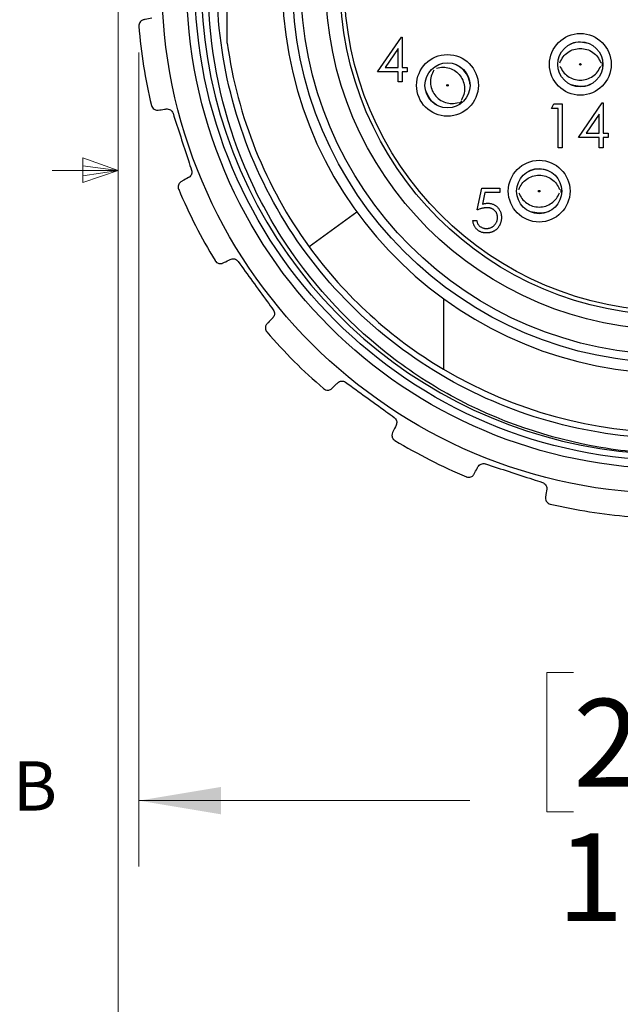
# Model space of a CAD drawing. Units: inches. Extents: x 0.4 to 16.6, y 0.2 to 10.8.
# Drawn here: x 0.4 to 1.6, y 3.9 to 5.8 of the extents above; entities that cross this region are included whole.
import ezdxf

# ---------------------------------------------------------------- set-up
doc = ezdxf.new("R2010")
doc.units = ezdxf.units.IN
doc.header["$MEASUREMENT"] = 0
doc.styles.add('SLDTEXTSTYLE0', font='TXT', dxfattribs={"width": 0.75})
doc.dimstyles.new('SLDDIMSTYLE2', dxfattribs={"dimtxt": 0.166667, "dimasz": 0.156, "dimexe": 0, "dimexo": 0.0625, "dimgap": 0.041667, "dimtad": 0, "dimtih": 1, "dimtoh": 1, "dimdec": 1, "dimlfac": 0.5, "dimrnd": 1e-09, "dimzin": 4, "dimdsep": 46, "dimtxsty": 'SLDTEXTSTYLE0', "dimsah": 1, "dimcen": 0.09, "dimadec": 0, "dimazin": 1, "dimtfac": 1, "dimtdec": 1, "dimtofl": 0, "dimtmove": 0, "dimatfit": 3, "dimfxl": 0, "dimfrac": 2, "dimtolj": 1, "dimtzin": 12, "dimarcsym": 0})

# ---------------------------------------------------------------- blocks, each defined once
blk = doc.blocks.new('_D_4')
at = {"color": 7, "linetype": 'Continuous', "lineweight": 18}
for p, q in [((0.6658, 5.7414), (0.6658, 4.1934)), ((2.6989, 5.7414), (2.6989, 4.1934)), ((1.4919, 4.5619), (1.4412, 4.5619)), ((1.4412, 4.5619), (1.4412, 4.2971)), ((1.7382, 4.5619), (1.7889, 4.5619)), ((1.7889, 4.5619), (1.7889, 4.2971)), ((0.6658, 4.3184), (1.2953, 4.3184)), ((2.6989, 4.3184), (1.9349, 4.3184)), ((1.4412, 4.2971), (1.4919, 4.2971)), ((1.7889, 4.2971), (1.7382, 4.2971))]:
    blk.add_line(p, q, dxfattribs=at)
for points in [[(0.6658, 4.3184), (0.8218, 4.2924), (0.8218, 4.3444)], [(2.6989, 4.3184), (2.5429, 4.3444), (2.5429, 4.2924)]]:
    blk.add_solid(points, dxfattribs=at)
at = {"color": 7, "linetype": 'Continuous', "lineweight": 18, "char_height": 0.16667, "attachment_point": 1, "style": 'SLDTEXTSTYLE0'}
for s, insert in [('26', (1.4919, 4.5119)), ('1.0', (1.4612, 4.2559))]:
    blk.add_mtext(s, dxfattribs=dict(at, insert=insert))

msp = doc.modelspace()

# ---------------------------------------------------------------- linework, layer by layer
at = {"color": 7, "linetype": 'Continuous', "lineweight": 18}
for p, q in [((0.6263, 10.6421), (0.6263, 0.3921)), ((0.5591, 5.5411), (0.5591, 5.4945)), ((0.6263, 5.5171), (0.5591, 5.5411)), ((0.6263, 5.5171), (0.5591, 5.5261)), ((0.6263, 5.5171), (0.5013, 5.5171)), ((0.6263, 5.5171), (0.5591, 5.5068)), ((0.6263, 5.5171), (0.5591, 5.4945))]:
    msp.add_line(p, q, dxfattribs=at)
at = {"color": 7, "linetype": 'Continuous', "lineweight": 25}
for p, q in [((0.8339, 5.7594), (0.8339, 5.9911)), ((1.1195, 5.7047), (1.165, 5.7709)), ((1.165, 5.7709), (1.1665, 5.7709)), ((1.1665, 5.7709), (1.1665, 5.7132)), ((1.159, 5.7494), (1.1342, 5.7132)), ((1.159, 5.7132), (1.159, 5.7494)), ((1.1342, 5.7132), (1.159, 5.7132)), ((1.1665, 5.7132), (1.1761, 5.7132)), ((1.1761, 5.7132), (1.1761, 5.7047)), ((1.159, 5.7047), (1.1195, 5.7047)), ((1.159, 5.6855), (1.159, 5.7047)), ((1.1761, 5.7047), (1.1665, 5.7047)), ((1.1665, 5.7047), (1.1665, 5.6855)), ((1.1665, 5.6855), (1.159, 5.6855)), ((1.4501, 5.6352), (1.455, 5.6437)), ((1.455, 5.6437), (1.4704, 5.6437)), ((1.4704, 5.6437), (1.4704, 5.5604)), ((1.5014, 5.5796), (1.5469, 5.6459)), ((1.5469, 5.6459), (1.5484, 5.6459)), ((1.5484, 5.6459), (1.5484, 5.5882)), ((1.463, 5.6352), (1.4501, 5.6352)), ((1.463, 5.5604), (1.463, 5.6352)), ((1.5409, 5.6243), (1.5161, 5.5882)), ((1.5409, 5.5882), (1.5409, 5.6243)), ((1.5161, 5.5882), (1.5409, 5.5882)), ((1.5484, 5.5882), (1.558, 5.5882)), ((1.558, 5.5882), (1.558, 5.5796)), ((1.5409, 5.5796), (1.5014, 5.5796)), ((1.5409, 5.5604), (1.5409, 5.5796)), ((1.558, 5.5796), (1.5484, 5.5796)), ((1.5484, 5.5796), (1.5484, 5.5604)), ((1.4704, 5.5604), (1.463, 5.5604)), ((1.5484, 5.5604), (1.5409, 5.5604)), ((1.3092, 5.442), (1.3178, 5.4837)), ((1.3178, 5.4837), (1.352, 5.4837)), ((1.3236, 5.4751), (1.3191, 5.4532)), ((1.352, 5.4751), (1.3236, 5.4751)), ((1.352, 5.4837), (1.352, 5.4751)), ((1.0805, 5.4377), (0.9898, 5.3717)), ((1.3007, 5.4217), (1.3082, 5.4217)), ((1.2448, 5.2734), (1.2448, 5.1392))]:
    msp.add_line(p, q, dxfattribs=at)
at = {"color": 7, "linetype": 'Continuous', "lineweight": 25, "flags": 128}
for points in [[(1.5463, 5.7223), (1.5464, 5.719), (1.5463, 5.7158)], [(1.2801, 5.6483), (1.2775, 5.6462), (1.2749, 5.6443)], [(1.468, 5.4811), (1.4682, 5.4778), (1.4681, 5.4752)]]:
    msp.add_lwpolyline(points, dxfattribs=at)
at = {"color": 7, "linetype": 'Continuous', "lineweight": 25}
for centre, radius in [((1.6824, 5.8753), 0.9728), ((1.6824, 5.8753), 0.9258), ((1.6824, 5.8753), 0.91), ((1.6824, 5.8753), 0.7244), ((1.6824, 5.8753), 0.7087), ((1.6824, 5.8753), 0.6614), ((1.6824, 5.8753), 0.6339), ((1.6824, 5.8753), 0.626), ((1.5052, 5.719), 0.0587), ((1.5052, 5.719), 0.0429), ((1.2526, 5.679), 0.0587), ((1.2526, 5.679), 0.0429), ((1.5052, 5.719), 0.00141), ((1.2526, 5.679), 0.00141), ((1.4269, 5.4778), 0.0587), ((1.4269, 5.4778), 0.0429), ((1.4269, 5.4778), 0.00141)]:
    msp.add_circle(centre, radius, dxfattribs=at)
for radius, start, end in [(0.898, 55.3722, 277.4576), (0.7441, 94.0071, 85.9929), (1.02, 184.7187, 193.2813), (0.8563, 187.776, 216.0203), (1.02, 202.7187, 211.2813), (0.8563, 216.0203, 239.2686), (1.02, 220.7187, 229.2813), (0.8563, 239.2686, 300.7314), (1.02, 238.7187, 247.2813), (1.02, 256.7187, 265.2813)]:
    msp.add_arc((1.6824, 5.8753), radius, start, end, dxfattribs=at)
for points, knots in [([(1.7989, 4.9849), (1.7637, 4.9818), (1.6788, 4.9745), (1.4932, 4.9906), (1.3003, 5.0565), (1.0917, 5.1947), (0.9557, 5.3455), (0.8402, 5.5664), (0.7939, 5.7636), (0.7999, 6.0117), (0.868, 6.254), (1.013, 6.4595), (1.2004, 6.6191), (1.38, 6.7066), (1.6195, 6.7547), (1.8618, 6.7468), (2.0322, 6.6668), (2.1133, 6.6287)], [0, 0, 0, 0, 0.031747, 0.076511, 0.16672, 0.211205, 0.300869, 0.345219, 0.434787, 0.478905, 0.567732, 0.656559, 0.700497, 0.788487, 0.832008, 0.919998, 1, 1, 1, 1]), ([(2.5494, 5.8352), (2.5409, 5.7632), (2.5238, 5.6195), (2.4327, 5.4229), (2.2993, 5.2517), (2.1225, 5.1156), (1.9097, 5.0269), (1.681, 4.9973), (1.4552, 5.0276), (1.2446, 5.1142), (1.0613, 5.2542), (0.9213, 5.4375), (0.8346, 5.6481), (0.8044, 5.8738), (0.8338, 6.1028), (0.9231, 6.3148), (1.0581, 6.4954), (1.178, 6.5781), (1.2364, 6.6184)], [0, 0, 0, 0, 0.0605981, 0.1209402, 0.1792339, 0.2415856, 0.3061378, 0.37069, 0.4330416, 0.4953933, 0.5599455, 0.6244977, 0.6868494, 0.7492011, 0.8137533, 0.8783054, 0.9406571, 1, 1, 1, 1]), ([(0.6906, 5.8066), (0.6861, 5.8058), (0.6805, 5.8048), (0.6763, 5.8041), (0.6755, 5.804)], [0, 0, 0, 0, 0.809565, 1, 1, 1, 1]), ([(0.6755, 5.804), (0.6737, 5.8033), (0.6689, 5.8016), (0.6661, 5.7965), (0.6657, 5.7928), (0.6658, 5.7914), (0.6658, 5.7914)], [0, 0, 0, 0, 0.287135, 0.732604, 0.988841, 1, 1, 1, 1]), ([(1.5209, 5.7584), (1.5157, 5.7595), (1.505, 5.7619), (1.4916, 5.7603), (1.4851, 5.7566), (1.4835, 5.7557)], [0, 0, 0, 0, 0.413162, 0.860266, 1, 1, 1, 1]), ([(1.4664, 5.7222), (1.4682, 5.726), (1.4718, 5.7336), (1.4812, 5.7424), (1.4926, 5.748), (1.5052, 5.7499), (1.5178, 5.748), (1.5292, 5.7424), (1.5386, 5.7336), (1.5422, 5.726), (1.544, 5.7222)], [0, 0, 0, 0, 0.124914, 0.249886, 0.374933, 0.5, 0.625068, 0.750114, 0.875086, 1, 1, 1, 1]), ([(1.2317, 5.7119), (1.2358, 5.7128), (1.2441, 5.7145), (1.2567, 5.7123), (1.2681, 5.7066), (1.2772, 5.6977), (1.2833, 5.6865), (1.2857, 5.674), (1.2844, 5.6612), (1.2805, 5.6538), (1.2786, 5.65)], [0, 0, 0, 0, 0.124914, 0.249886, 0.374933, 0.5, 0.625068, 0.750114, 0.875086, 1, 1, 1, 1]), ([(1.2954, 5.6813), (1.295, 5.684), (1.294, 5.6923), (1.2872, 5.7044), (1.2791, 5.7113), (1.2754, 5.7145)], [0, 0, 0, 0, 0.199206, 0.630958, 1, 1, 1, 1]), ([(1.4664, 5.7158), (1.4682, 5.712), (1.4718, 5.7045), (1.4813, 5.6958), (1.4926, 5.6901), (1.5052, 5.6882), (1.5178, 5.6901), (1.5291, 5.6958), (1.5386, 5.7045), (1.5422, 5.712), (1.544, 5.7158)], [0, 0, 0, 0, 0.124645, 0.249775, 0.374864, 0.5, 0.625136, 0.750225, 0.875354, 1, 1, 1, 1]), ([(1.2266, 5.708), (1.2247, 5.7043), (1.2208, 5.6968), (1.2197, 5.6841), (1.222, 5.6716), (1.2281, 5.6604), (1.2372, 5.6515), (1.2486, 5.646), (1.2611, 5.6437), (1.2694, 5.6453), (1.2735, 5.6462)], [0, 0, 0, 0, 0.124645, 0.249775, 0.374864, 0.5, 0.625136, 0.750225, 0.875354, 1, 1, 1, 1]), ([(1.5248, 5.6812), (1.5239, 5.6807), (1.518, 5.6775), (1.505, 5.6762), (1.494, 5.6786), (1.4884, 5.6798)], [0, 0, 0, 0, 0.080149, 0.543179, 1, 1, 1, 1]), ([(1.238, 5.6389), (1.2358, 5.6398), (1.2284, 5.6429), (1.2187, 5.6527), (1.2142, 5.6625), (1.2121, 5.667)], [0, 0, 0, 0, 0.180791, 0.617609, 1, 1, 1, 1]), ([(0.6896, 5.6409), (0.6897, 5.6409), (0.6903, 5.6381), (0.6932, 5.6339), (0.699, 5.6316), (0.7021, 5.6319), (0.7028, 5.632)], [0, 0, 0, 0, 0.01117, 0.563327, 0.906359, 1, 1, 1, 1]), ([(0.7028, 5.632), (0.7065, 5.6325), (0.7111, 5.6331), (0.7168, 5.6339), (0.7179, 5.6341)], [0, 0, 0, 0, 0.809202, 1, 1, 1, 1]), ([(0.7179, 5.6341), (0.7192, 5.6342), (0.7219, 5.6343), (0.7258, 5.6327), (0.7289, 5.6301), (0.7303, 5.6276), (0.7308, 5.6262), (0.7308, 5.626)], [0, 0, 0, 0, 0.252253, 0.506322, 0.742855, 0.970954, 1, 1, 1, 1]), ([(0.7308, 5.626), (0.7405, 5.5961), (0.7523, 5.5599), (0.764, 5.5238), (0.766, 5.5176)], [0, 0, 0, 0, 0.828474, 1, 1, 1, 1]), ([(0.766, 5.5176), (0.7663, 5.5163), (0.7669, 5.5138), (0.7661, 5.5099), (0.7643, 5.5066), (0.7622, 5.5045), (0.7607, 5.5037), (0.7604, 5.5035)], [0, 0, 0, 0, 0.225828, 0.452601, 0.679905, 0.912659, 1, 1, 1, 1]), ([(1.3881, 5.481), (1.3899, 5.4848), (1.3935, 5.4924), (1.4029, 5.5012), (1.4143, 5.5068), (1.4269, 5.5087), (1.4395, 5.5068), (1.4509, 5.5012), (1.4603, 5.4924), (1.4639, 5.4848), (1.4657, 5.481)], [0, 0, 0, 0, 0.124914, 0.249886, 0.374933, 0.5, 0.625068, 0.750114, 0.875086, 1, 1, 1, 1]), ([(1.4426, 5.5172), (1.4374, 5.5184), (1.4267, 5.5207), (1.4133, 5.5191), (1.4068, 5.5154), (1.4052, 5.5145)], [0, 0, 0, 0, 0.413162, 0.860266, 1, 1, 1, 1]), ([(0.7469, 5.4963), (0.7453, 5.4951), (0.7413, 5.492), (0.7402, 5.4863), (0.741, 5.4827), (0.7415, 5.4814), (0.7415, 5.4813)], [0, 0, 0, 0, 0.287013, 0.732425, 0.988841, 1, 1, 1, 1]), ([(0.7604, 5.5035), (0.7563, 5.5014), (0.7513, 5.4987), (0.7476, 5.4967), (0.7469, 5.4963)], [0, 0, 0, 0, 0.80946, 1, 1, 1, 1]), ([(1.3881, 5.4747), (1.3899, 5.4709), (1.3935, 5.4633), (1.403, 5.4547), (1.4143, 5.4489), (1.4269, 5.447), (1.4395, 5.4489), (1.4508, 5.4547), (1.4603, 5.4633), (1.4639, 5.4709), (1.4657, 5.4747)], [0, 0, 0, 0, 0.124645, 0.249775, 0.374864, 0.5, 0.625136, 0.750225, 0.875354, 1, 1, 1, 1]), ([(1.3191, 5.4532), (1.32, 5.4534), (1.3217, 5.4539), (1.3243, 5.4544), (1.3267, 5.4547), (1.3282, 5.4548), (1.329, 5.4548)], [0, 0, 0, 0, 0.275068, 0.532901, 0.773973, 1, 1, 1, 1]), ([(1.329, 5.4548), (1.3299, 5.4548), (1.3317, 5.4547), (1.3344, 5.4544), (1.337, 5.4538), (1.3394, 5.4529), (1.3417, 5.4519), (1.3438, 5.4505), (1.3459, 5.449), (1.3478, 5.4472), (1.3495, 5.4452), (1.351, 5.4431), (1.3523, 5.4408), (1.3534, 5.4384), (1.3542, 5.4359), (1.3548, 5.4332), (1.3551, 5.4304), (1.3552, 5.4285), (1.3552, 5.4275)], [0, 0, 0, 0, 0.065808, 0.129394, 0.190894, 0.251281, 0.310815, 0.370371, 0.430768, 0.492881, 0.555104, 0.616067, 0.677256, 0.73826, 0.800762, 0.864778, 0.931045, 1, 1, 1, 1]), ([(1.3276, 5.4463), (1.327, 5.4462), (1.3256, 5.4462), (1.3236, 5.446), (1.3214, 5.4457), (1.3192, 5.4452), (1.3168, 5.4446), (1.3144, 5.4439), (1.3118, 5.443), (1.3101, 5.4423), (1.3092, 5.442)], [0, 0, 0, 0, 0.102203, 0.211023, 0.3251, 0.446502, 0.573788, 0.708901, 0.850358, 1, 1, 1, 1]), ([(1.3477, 5.4279), (1.3477, 5.4285), (1.3477, 5.4298), (1.3474, 5.4318), (1.347, 5.4336), (1.3464, 5.4353), (1.3456, 5.4369), (1.3447, 5.4384), (1.3435, 5.4399), (1.3422, 5.4412), (1.3408, 5.4424), (1.3393, 5.4434), (1.3376, 5.4443), (1.3358, 5.445), (1.3339, 5.4456), (1.3319, 5.446), (1.3298, 5.4462), (1.3284, 5.4462), (1.3276, 5.4463)], [0, 0, 0, 0, 0.065351, 0.127916, 0.18836, 0.247216, 0.30563, 0.36377, 0.422661, 0.482687, 0.5433, 0.604118, 0.664965, 0.727413, 0.791468, 0.858055, 0.927037, 1, 1, 1, 1]), ([(1.4465, 5.44), (1.4456, 5.4396), (1.4397, 5.4363), (1.4268, 5.435), (1.4157, 5.4374), (1.4102, 5.4386)], [0, 0, 0, 0, 0.080149, 0.543179, 1, 1, 1, 1]), ([(1.3261, 5.3982), (1.3253, 5.3982), (1.3237, 5.3982), (1.3213, 5.3986), (1.319, 5.3991), (1.3168, 5.3998), (1.3147, 5.4007), (1.3127, 5.4019), (1.3108, 5.4032), (1.309, 5.4047), (1.3073, 5.4064), (1.3059, 5.4082), (1.3045, 5.4102), (1.3034, 5.4122), (1.3025, 5.4144), (1.3017, 5.4167), (1.3011, 5.4192), (1.3008, 5.4208), (1.3007, 5.4217)], [0, 0, 0, 0, 0.0654211, 0.1287084, 0.1902361, 0.2507244, 0.3106372, 0.3707664, 0.4316147, 0.493523, 0.5558835, 0.6173424, 0.678668, 0.7407114, 0.8029854, 0.8668026, 0.9323472, 1, 1, 1, 1]), ([(1.3082, 5.4217), (1.3084, 5.4209), (1.3087, 5.4194), (1.3095, 5.4172), (1.3104, 5.4153), (1.3116, 5.4136), (1.3129, 5.4121), (1.3144, 5.4108), (1.3162, 5.4096), (1.3181, 5.4086), (1.3201, 5.4078), (1.3222, 5.4072), (1.3244, 5.4068), (1.3258, 5.4068), (1.3266, 5.4067)], [0, 0, 0, 0, 0.0946873, 0.1819942, 0.2643769, 0.3421799, 0.4186176, 0.4965091, 0.5773691, 0.6615106, 0.7467326, 0.831258, 0.9152056, 1, 1, 1, 1]), ([(1.3552, 5.4275), (1.3552, 5.4269), (1.3551, 5.4255), (1.355, 5.4235), (1.3547, 5.4216), (1.3543, 5.4196), (1.3537, 5.4178), (1.3531, 5.4159), (1.3523, 5.4141), (1.3514, 5.4124), (1.3504, 5.4107), (1.3493, 5.4092), (1.3482, 5.4077), (1.3469, 5.4063), (1.3456, 5.405), (1.3442, 5.4039), (1.3427, 5.4028), (1.3411, 5.4018), (1.3395, 5.401), (1.3377, 5.4002), (1.336, 5.3996), (1.3341, 5.3991), (1.3322, 5.3987), (1.3302, 5.3984), (1.3282, 5.3982), (1.3268, 5.3982), (1.3261, 5.3982)], [0, 0, 0, 0, 0.044014, 0.087434, 0.130118, 0.172554, 0.214555, 0.256298, 0.298438, 0.340849, 0.382715, 0.423924, 0.464246, 0.504074, 0.543862, 0.583567, 0.623094, 0.663229, 0.703551, 0.743938, 0.784541, 0.82575, 0.867757, 0.910745, 0.954914, 1, 1, 1, 1]), ([(1.3266, 5.4067), (1.3273, 5.4068), (1.3287, 5.4068), (1.3307, 5.4071), (1.3327, 5.4075), (1.3346, 5.4082), (1.3365, 5.4091), (1.3382, 5.4101), (1.3399, 5.4113), (1.3415, 5.4127), (1.3429, 5.4143), (1.3442, 5.4159), (1.3453, 5.4177), (1.3462, 5.4196), (1.3469, 5.4215), (1.3474, 5.4235), (1.3476, 5.4257), (1.3477, 5.4271), (1.3477, 5.4279)], [0, 0, 0, 0, 0.064207, 0.126425, 0.18768, 0.248216, 0.308305, 0.369661, 0.431699, 0.495947, 0.559758, 0.622295, 0.683911, 0.745092, 0.80674, 0.869087, 0.93329, 1, 1, 1, 1]), ([(0.8106, 5.3456), (0.8107, 5.3456), (0.8122, 5.3431), (0.8162, 5.34), (0.8224, 5.3397), (0.8253, 5.3409), (0.8259, 5.3412)], [0, 0, 0, 0, 0.01117, 0.563327, 0.906339, 1, 1, 1, 1]), ([(0.8259, 5.3412), (0.8293, 5.3428), (0.8334, 5.3448), (0.8387, 5.3474), (0.8397, 5.3479)], [0, 0, 0, 0, 0.809072, 1, 1, 1, 1]), ([(0.8397, 5.3479), (0.8409, 5.3483), (0.8433, 5.3493), (0.8475, 5.349), (0.8513, 5.3474), (0.8534, 5.3455), (0.8543, 5.3443), (0.8544, 5.3442)], [0, 0, 0, 0, 0.2521588, 0.5062386, 0.7427769, 0.9708771, 1, 1, 1, 1]), ([(0.8544, 5.3442), (0.8729, 5.3187), (0.8952, 5.288), (0.9176, 5.2572), (0.9214, 5.2519)], [0, 0, 0, 0, 0.828449, 1, 1, 1, 1]), ([(0.9214, 5.2519), (0.9221, 5.2508), (0.9234, 5.2486), (0.9239, 5.2447), (0.9232, 5.2409), (0.9218, 5.2383), (0.9207, 5.2371), (0.9204, 5.2368)], [0, 0, 0, 0, 0.225658, 0.45243, 0.679733, 0.912479, 1, 1, 1, 1]), ([(0.9097, 5.2258), (0.9086, 5.2242), (0.9057, 5.22), (0.9065, 5.2142), (0.9083, 5.211), (0.9092, 5.2099), (0.9093, 5.2099)], [0, 0, 0, 0, 0.286695, 0.731956, 0.988841, 1, 1, 1, 1]), ([(0.9204, 5.2368), (0.9172, 5.2335), (0.9133, 5.2294), (0.9103, 5.2264), (0.9097, 5.2258)], [0, 0, 0, 0, 0.809186, 1, 1, 1, 1]), ([(1.0439, 5.1133), (1.0449, 5.1141), (1.047, 5.1157), (1.051, 5.1168), (1.0551, 5.1164), (1.0577, 5.1153), (1.0589, 5.1144), (1.059, 5.1143)], [0, 0, 0, 0, 0.2519034, 0.5060136, 0.7425656, 0.9706683, 1, 1, 1, 1]), ([(1.059, 5.1143), (1.0845, 5.0958), (1.1153, 5.0735), (1.146, 5.0511), (1.1513, 5.0473)], [0, 0, 0, 0, 0.828449, 1, 1, 1, 1]), ([(1.017, 5.1022), (1.017, 5.1022), (1.0192, 5.1003), (1.024, 5.0985), (1.03, 5.1002), (1.0324, 5.1022), (1.0329, 5.1026)], [0, 0, 0, 0, 0.0111701, 0.5633262, 0.9062852, 1, 1, 1, 1]), ([(1.0329, 5.1026), (1.0356, 5.1053), (1.0389, 5.1085), (1.0431, 5.1125), (1.0439, 5.1133)], [0, 0, 0, 0, 0.808723, 1, 1, 1, 1]), ([(1.1513, 5.0473), (1.1523, 5.0464), (1.1542, 5.0447), (1.1559, 5.0412), (1.1563, 5.0374), (1.1558, 5.0345), (1.1551, 5.033), (1.155, 5.0326)], [0, 0, 0, 0, 0.225659, 0.4524312, 0.679734, 0.9124801, 1, 1, 1, 1]), ([(1.155, 5.0326), (1.153, 5.0285), (1.1505, 5.0234), (1.1486, 5.0196), (1.1483, 5.0188)], [0, 0, 0, 0, 0.809478, 1, 1, 1, 1]), ([(1.1483, 5.0188), (1.1477, 5.0169), (1.1462, 5.0121), (1.1488, 5.0068), (1.1515, 5.0043), (1.1527, 5.0036), (1.1527, 5.0036)], [0, 0, 0, 0, 0.287033, 0.732454, 0.988841, 1, 1, 1, 1]), ([(1.3034, 4.9398), (1.3052, 4.9431), (1.3074, 4.9472), (1.3101, 4.9523), (1.3106, 4.9533)], [0, 0, 0, 0, 0.809047, 1, 1, 1, 1]), ([(1.3106, 4.9533), (1.3113, 4.9544), (1.3128, 4.9566), (1.3163, 4.9588), (1.3203, 4.9597), (1.3231, 4.9594), (1.3245, 4.959), (1.3247, 4.959)], [0, 0, 0, 0, 0.2521412, 0.5062231, 0.7427624, 0.9708627, 1, 1, 1, 1]), ([(1.3247, 4.959), (1.3546, 4.9492), (1.3908, 4.9375), (1.4269, 4.9257), (1.4331, 4.9237)], [0, 0, 0, 0, 0.828474, 1, 1, 1, 1]), ([(1.2884, 4.9344), (1.2885, 4.9344), (1.2912, 4.9333), (1.2962, 4.9331), (1.3015, 4.9365), (1.3031, 4.9392), (1.3034, 4.9398)], [0, 0, 0, 0, 0.01117, 0.563327, 0.906336, 1, 1, 1, 1]), ([(1.4331, 4.9237), (1.4343, 4.9232), (1.4367, 4.9222), (1.4394, 4.9193), (1.441, 4.9158), (1.4414, 4.9129), (1.4412, 4.9113), (1.4412, 4.9108)], [0, 0, 0, 0, 0.225828, 0.452601, 0.679906, 0.91266, 1, 1, 1, 1]), ([(1.4412, 4.9108), (1.4405, 4.9063), (1.4398, 4.9007), (1.4392, 4.8965), (1.4391, 4.8957)], [0, 0, 0, 0, 0.80957, 1, 1, 1, 1]), ([(1.4391, 4.8957), (1.4391, 4.8937), (1.4392, 4.8886), (1.4433, 4.8844), (1.4466, 4.8829), (1.448, 4.8826), (1.448, 4.8826)], [0, 0, 0, 0, 0.28714, 0.732612, 0.988841, 1, 1, 1, 1])]:
    msp.add_open_spline(points, degree=3, knots=knots, dxfattribs=at)

# ---------------------------------------------------------------- texts
at = {"color": 7, "linetype": 'Continuous', "lineweight": 0, "insert": (0.4264, 4.3932), "char_height": 0.0937, "attachment_point": 1, "style": 'SLDTEXTSTYLE0'}
msp.add_mtext('B', dxfattribs=at)

# ---------------------------------------------------------------- dimensions: what is measured, and where the dimension line sits
at = {"color": 7, "linetype": 'Continuous', "lineweight": 18}
dim = msp.add_linear_dim(base=(2.6989, 4.3184), p1=(0.6658, 5.7914), p2=(2.6989, 5.7914), dimstyle='SLDDIMSTYLE2', dxfattribs=at)
dim.commit()
dim.dimension.update_dxf_attribs({"geometry": '_D_4', "text_midpoint": (1.6151, 4.3184), "dimtype": 160})

doc.saveas('drawing.dxf')
